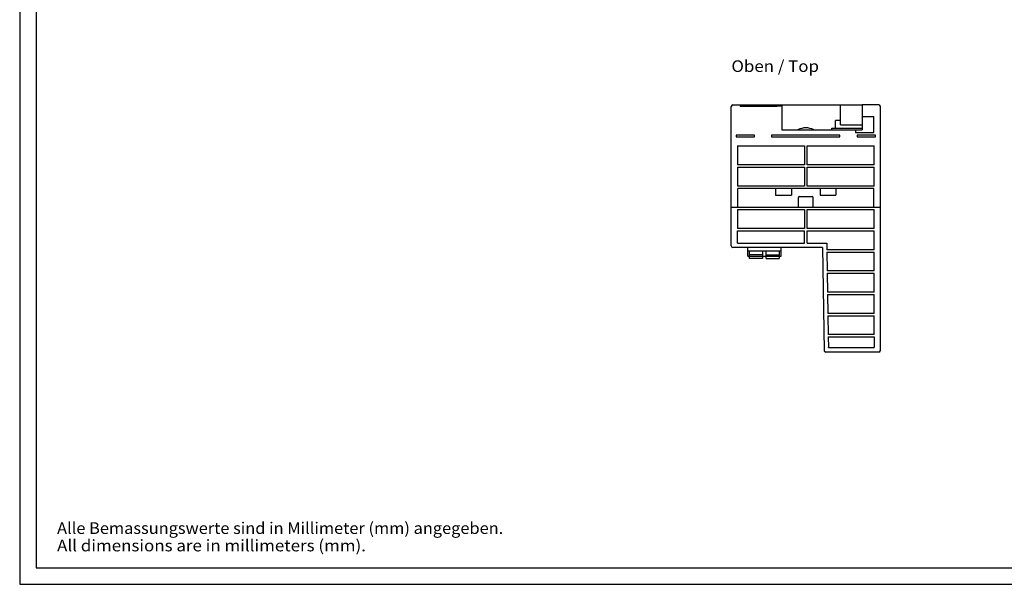
# Model space of a CAD drawing. Extents: x 0 to 594, y 0 to 420.
# Drawn here: x 0 to 297, y 0 to 170 of the extents above; entities that cross this region are included whole.
import ezdxf
from ezdxf.enums import TextEntityAlignment as Align

# ---------------------------------------------------------------- set-up
doc = ezdxf.new("R2010")
doc.units = 0
doc.header["$LTSCALE"] = 32.67
for name, color, linetype in [('13000_TOP', 7, 'CONTINUOUS'), ('13300_TOP_GERMAN_ENGLISH', 7, 'CONTINUOUS'), ('90000_FRAME', 7, 'CONTINUOUS'), ('91000_TIP', 7, 'CONTINUOUS')]:
    doc.layers.add(name, color=color, linetype=linetype)

msp = doc.modelspace()

# ---------------------------------------------------------------- linework, layer by layer
at = {"layer": '13000_TOP', "color": 7, "linetype": 'CONTINUOUS'}
for p, q in [((214.624, 102.063), (214.624, 144.063)), ((215.124, 144.563), (249.024, 144.563)), ((217.374, 144.563), (217.374, 144.079)), ((228.374, 144.079), (217.374, 144.079)), ((228.374, 144.267), (228.374, 144.079)), ((228.374, 144.267), (229.874, 144.267)), ((229.874, 144.267), (229.874, 137.063)), ((254.124, 144.463), (247.624, 144.463)), ((247.624, 138.563), (247.624, 144.463)), ((249.024, 144.563), (249.024, 144.463)), ((259.124, 144.563), (254.124, 144.563)), ((254.124, 144.563), (254.124, 137.063)), ((259.624, 70.563), (259.624, 144.063)), ((247.624, 139.863), (246.124, 139.863)), ((246.124, 137.563), (246.124, 139.863)), ((254.124, 141.122), (257.624, 141.122)), ((257.624, 136.263), (257.624, 141.122)), ((229.874, 137.063), (254.124, 137.063)), ((245.024, 137.563), (254.124, 137.563)), ((245.024, 137.063), (245.024, 137.563)), ((247.624, 138.563), (254.124, 138.563)), ((252.124, 137.063), (252.124, 136.263)), ((216.124, 135.46), (216.124, 134.982)), ((221.624, 135.46), (216.124, 135.46)), ((216.124, 134.982), (221.624, 134.982)), ((221.624, 134.982), (221.624, 135.46)), ((226.824, 135.46), (226.824, 134.982)), ((247.424, 135.46), (226.824, 135.46)), ((226.824, 134.982), (247.424, 134.982)), ((247.424, 134.982), (247.424, 135.46)), ((252.124, 136.263), (257.624, 136.263)), ((258.124, 135.46), (252.624, 135.46)), ((252.624, 135.46), (252.624, 134.982)), ((252.624, 134.982), (258.124, 134.982)), ((258.124, 134.982), (258.124, 135.46)), ((216.487, 132.2), (216.487, 126.525)), ((216.487, 132.2), (236.761, 132.2)), ((236.761, 132.2), (236.761, 126.525)), ((237.487, 126.525), (237.487, 132.2)), ((237.487, 132.2), (257.761, 132.2)), ((257.761, 126.525), (257.761, 132.2)), ((236.761, 126.525), (216.487, 126.525)), ((216.487, 125.8), (216.487, 120.125)), ((216.487, 125.8), (236.761, 125.8)), ((236.761, 125.8), (236.761, 120.125)), ((257.761, 126.525), (237.487, 126.525)), ((237.487, 125.8), (257.761, 125.8)), ((237.487, 120.125), (237.487, 125.8)), ((257.761, 120.125), (257.761, 125.8)), ((236.761, 120.125), (216.487, 120.125)), ((216.624, 113.713), (216.624, 119.413)), ((257.624, 119.413), (216.624, 119.413)), ((228.024, 119.413), (228.024, 117.413)), ((232.824, 119.413), (232.824, 117.413)), ((257.761, 120.125), (237.487, 120.125)), ((241.424, 119.413), (241.424, 117.413)), ((246.224, 119.413), (246.224, 117.413)), ((257.624, 113.713), (257.624, 119.413)), ((228.024, 117.413), (232.824, 117.413)), ((234.874, 113.713), (234.874, 116.694)), ((235.174, 116.994), (239.074, 116.994)), ((239.374, 113.713), (239.374, 116.694)), ((241.424, 117.413), (246.224, 117.413)), ((214.624, 113.713), (259.624, 113.713)), ((216.487, 113), (216.487, 107.325)), ((216.487, 113), (236.761, 113)), ((236.761, 113), (236.761, 107.325)), ((237.487, 113), (257.761, 113)), ((237.487, 107.325), (237.487, 113)), ((257.761, 107.325), (257.761, 113)), ((236.761, 107.325), (216.487, 107.325)), ((257.761, 107.325), (237.487, 107.325)), ((216.487, 106.6), (236.761, 106.6)), ((216.487, 102.925), (216.487, 106.6)), ((236.761, 102.925), (236.761, 106.6)), ((237.487, 106.6), (257.761, 106.6)), ((237.487, 102.925), (237.487, 106.6)), ((257.761, 100.925), (257.761, 106.6)), ((242.124, 101.563), (215.124, 101.563)), ((216.487, 102.925), (236.761, 102.925)), ((219.594, 99.013), (219.594, 101.563)), ((229.654, 99.013), (229.654, 101.563)), ((237.487, 102.925), (243.465, 102.925)), ((242.124, 101.563), (242.616, 70.555)), ((243.465, 102.925), (243.497, 100.925)), ((229.654, 100.513), (219.594, 100.513)), ((219.594, 99.013), (229.654, 99.013)), ((220.134, 98.293), (220.134, 100.513)), ((224.034, 99.393), (220.134, 99.393)), ((224.034, 98.293), (220.134, 98.293)), ((220.831, 100.513), (220.829, 100.513)), ((222.939, 100.513), (222.937, 100.513)), ((224.034, 100.513), (224.034, 98.293)), ((225.184, 98.293), (225.184, 100.513)), ((225.184, 99.393), (229.114, 99.393)), ((225.184, 98.293), (229.114, 98.293)), ((225.911, 100.513), (225.909, 100.513)), ((228.019, 100.513), (228.017, 100.513)), ((229.114, 100.513), (229.114, 98.293)), ((257.761, 100.925), (243.497, 100.925)), ((243.508, 100.2), (257.761, 100.2)), ((243.508, 100.2), (243.598, 94.525)), ((257.761, 94.525), (257.761, 100.2)), ((257.761, 94.525), (243.598, 94.525)), ((243.61, 93.8), (257.761, 93.8)), ((243.61, 93.8), (243.7, 88.125)), ((257.761, 88.125), (257.761, 93.8)), ((257.761, 88.125), (243.7, 88.125)), ((243.711, 87.4), (257.761, 87.4)), ((243.711, 87.4), (243.802, 81.725)), ((257.761, 81.725), (257.761, 87.4)), ((257.761, 81.725), (243.802, 81.725)), ((243.813, 81), (257.761, 81)), ((243.813, 81), (243.903, 75.325)), ((257.761, 75.325), (257.761, 81)), ((257.761, 75.325), (243.903, 75.325)), ((243.915, 74.6), (257.761, 74.6)), ((243.915, 74.6), (243.963, 71.563)), ((257.761, 74.6), (257.761, 71.425)), ((243.963, 71.425), (243.963, 71.563)), ((243.963, 71.425), (257.761, 71.425)), ((259.124, 70.063), (243.116, 70.063))]:
    msp.add_line(p, q, dxfattribs=at)
for centre, radius, start, end in [((215.124, 144.063), 0.5, 90, 180), ((259.124, 144.063), 0.5, 0, 90), ((237.124, 132.663), 5, 61.64236, 118.35764), ((235.174, 116.694), 0.3, 90, 180), ((239.074, 116.694), 0.3, 0, 90), ((215.124, 102.063), 0.5, 180, 270), ((243.116, 70.563), 0.5, 180.90938, 270), ((259.124, 70.563), 0.5, 270, 360)]:
    msp.add_arc(centre, radius, start, end, dxfattribs=at)
at = {"layer": '90000_FRAME', "color": 7, "linetype": 'CONTINUOUS'}
for p, q in [((0, 420), (0, 0)), ((5, 415), (5, 5)), ((5, 5), (589, 5)), ((0, 0), (594, 0))]:
    msp.add_line(p, q, dxfattribs=at)

# ---------------------------------------------------------------- texts
at = {"layer": '13300_TOP_GERMAN_ENGLISH', "color": 7, "linetype": 'CONTINUOUS'}
msp.add_text('Oben / Top', height=3.5, dxfattribs=at).set_placement((214.683, 154.529), (241.1, 154.529), align=Align.FIT)
at = {"layer": '91000_TIP', "color": 7, "linetype": 'CONTINUOUS'}
for s, p, p2 in [('Alle Bemassungswerte sind in Millimeter (mm) angegeben.', (11.276, 15.19), (145.859, 15.19)), ('All dimensions are in millimeters (mm).', (11.276, 9.94), (104.442, 9.94))]:
    msp.add_text(s, height=3.5, dxfattribs=at).set_placement(p, p2, align=Align.FIT)

doc.saveas('drawing.dxf')
